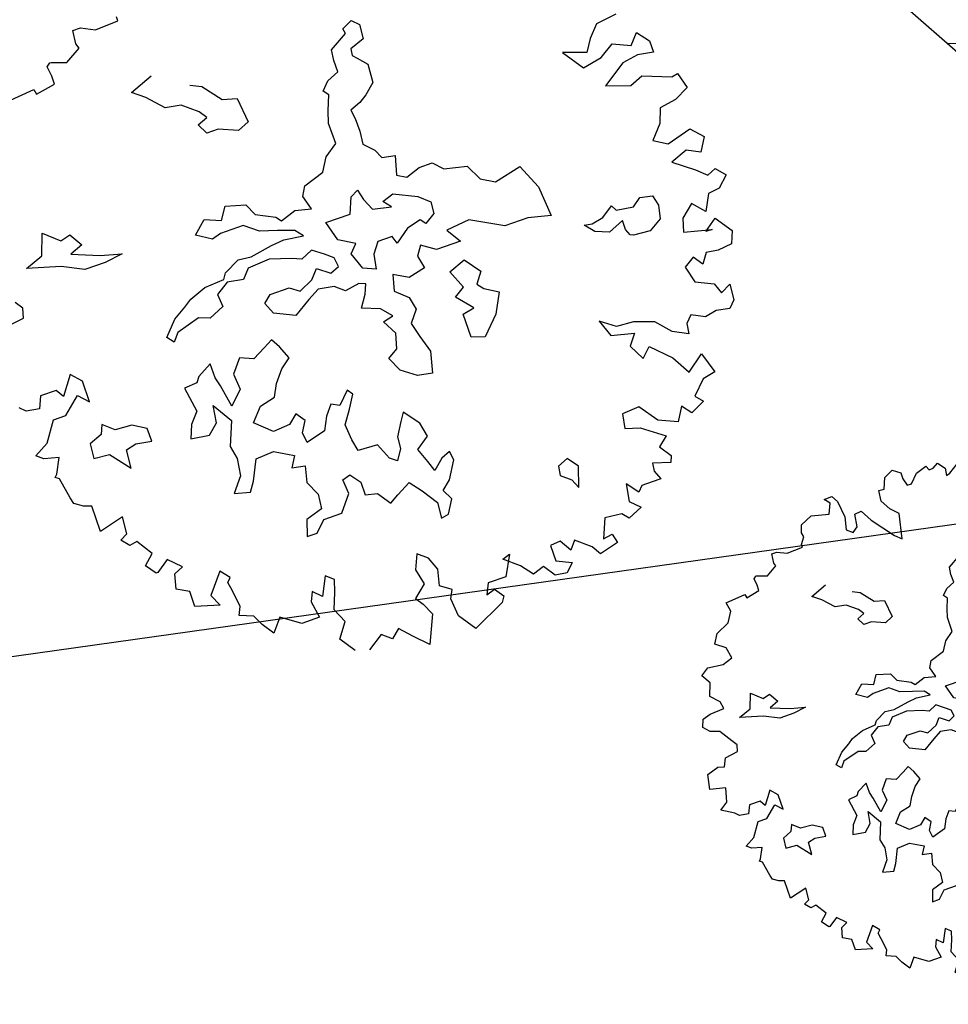
# Model space of a CAD drawing. Units: metres. Extents: x 979 to 1194, y 508 to 650.
# Drawn here: x 1046 to 1055, y 520 to 529 of the extents above; entities that cross this region are included whole.
import ezdxf

# ---------------------------------------------------------------- set-up
doc = ezdxf.new("R2010")
doc.units = ezdxf.units.M
for name, color, linetype in [('BLUE', 5, 'Continuous'), ('G', 76, 'Continuous'), ('G1', 112, 'Continuous'), ('Intermedeat Sites', 18, 'Continuous'), ('roads', 7, 'Continuous')]:
    doc.layers.add(name, color=color, linetype=linetype)
doc.layers.add('Int. Hatch', color=40, linetype='Continuous', lineweight=20)

# ---------------------------------------------------------------- blocks, each defined once
blk = doc.blocks.new('TREE-2')
at = {"layer": 'G1'}
for p, q in [((3.654, -0.703), (3.674, -0.521)), ((3.674, -0.521), (3.783, -0.521)), ((3.783, -0.521), (3.96, -0.609)), ((3.96, -0.609), (4.281, -0.594)), ((4.281, -0.594), (4.281, -0.537)), ((3.457, -0.895), (3.674, -0.77)), ((3.674, -0.77), (3.654, -0.703)), ((3.192, -0.864), (3.244, -0.827)), ((3.208, -1.004), (3.192, -0.864)), ((3.244, -0.827), (3.26, -0.827)), ((3.26, -0.827), (3.457, -0.895)), ((3.208, -1.113), (3.208, -1.004)), ((2.529, -1.128), (2.923, -1.092)), ((2.923, -1.092), (2.938, -1.164)), ((2.938, -1.164), (3.208, -1.113)), ((4.139, -1.558), (4.461, -1.433)), ((4.3, -1.683), (4.139, -1.558)), ((4.498, -1.896), (4.3, -1.683)), ((7.079, -1.68), (7.222, -1.61)), ((7.094, -1.753), (7.079, -1.68)), ((7.222, -1.61), (7.31, -1.698)), ((7.31, -1.698), (7.292, -1.896)), ((4.909, -1.72), (5.053, -1.79)), ((5.053, -1.79), (5.251, -2.04)), ((6.844, -1.896), (7.094, -1.753)), ((4.711, -1.933), (4.498, -1.896)), ((4.909, -2.095), (4.711, -1.933)), ((6.826, -2.04), (6.844, -1.896)), ((7.094, -1.966), (7.079, -2.058)), ((7.292, -1.896), (7.094, -1.966)), ((4.979, -2.201), (4.909, -2.095)), ((5.251, -2.04), (5.446, -2.095)), ((5.446, -2.095), (5.482, -2.436)), ((6.826, -2.201), (6.826, -2.04)), ((7.079, -2.058), (7.13, -2.11)), ((4.836, -2.256), (4.979, -2.201)), ((6.664, -2.271), (6.826, -2.201)), ((7.13, -2.11), (7.237, -2.235)), ((4.909, -2.399), (4.836, -2.256)), ((6.558, -2.378), (6.664, -2.271)), ((7.237, -2.235), (7.222, -2.488)), ((5.071, -2.399), (4.909, -2.399)), ((5.321, -2.506), (5.071, -2.399)), ((5.482, -2.436), (5.321, -2.506)), ((6.539, -2.646), (6.612, -2.451)), ((6.612, -2.451), (6.558, -2.378)), ((7.222, -2.488), (7.079, -2.613)), ((7.079, -2.613), (6.969, -2.683)), ((6.487, -2.808), (6.539, -2.646)), ((6.969, -2.683), (6.826, -2.738)), ((6.826, -2.738), (6.844, -2.863)), ((10.295, -2.726), (10.15, -2.886)), ((10.581, -2.689), (10.295, -2.726)), ((6.487, -3.094), (6.487, -2.808)), ((6.844, -2.863), (6.844, -3.042)), ((10.15, -2.886), (10.047, -3.047)), ((2.295, -3.222), (2.402, -2.936)), ((2.402, -2.936), (2.6, -3.116)), ((9.741, -2.938), (9.938, -3.224)), ((10.047, -3.047), (9.741, -2.938)), ((10.638, -3.151), (10.762, -3.011)), ((10.762, -3.011), (10.887, -3.172)), ((2.6, -3.116), (2.743, -3.079)), ((2.743, -3.079), (2.85, -3.259)), ((6.308, -3.219), (6.487, -3.094)), ((6.844, -3.042), (6.826, -3.219)), ((10.207, -3.172), (10.404, -3.047)), ((10.404, -3.047), (10.638, -3.151)), ((2.046, -3.314), (2.295, -3.222)), ((2.85, -3.259), (2.67, -3.329)), ((6.201, -3.399), (6.308, -3.219)), ((6.826, -3.219), (6.951, -3.347)), ((9.938, -3.224), (10.207, -3.172)), ((10.887, -3.172), (10.887, -3.333)), ((2.493, -3.439), (2.046, -3.314)), ((2.67, -3.329), (3.03, -3.472)), ((4.714, -3.561), (4.821, -3.399)), ((4.821, -3.399), (5.089, -3.472)), ((5.915, -3.49), (6.201, -3.399)), ((6.951, -3.347), (7.005, -3.472)), ((10.456, -3.333), (10.135, -3.545)), ((10.674, -3.296), (10.456, -3.333)), ((10.887, -3.333), (10.674, -3.296)), ((2.78, -3.582), (2.493, -3.439)), ((3.03, -3.472), (3.316, -3.545)), ((4.321, -3.634), (4.498, -3.472)), ((4.498, -3.472), (4.714, -3.561)), ((5.089, -3.472), (5.162, -3.634)), ((5.842, -3.615), (5.915, -3.49)), ((7.005, -3.472), (7.185, -3.506)), ((7.185, -3.506), (7.112, -3.759)), ((3.066, -3.582), (2.78, -3.582)), ((3.316, -3.545), (3.066, -3.582)), ((4.516, -3.759), (4.321, -3.634)), ((5.162, -3.634), (5.412, -3.759)), ((5.896, -3.81), (5.842, -3.615)), ((10.135, -3.545), (10.456, -3.654)), ((10.456, -3.654), (10.638, -3.582)), ((10.638, -3.582), (11.011, -3.727)), ((1.829, -3.799), (1.756, -3.69)), ((1.792, -3.924), (1.829, -3.799)), ((4.641, -3.722), (4.516, -3.759)), ((4.964, -3.722), (4.641, -3.722)), ((5.144, -3.865), (4.964, -3.722)), ((5.412, -3.759), (5.467, -3.829)), ((5.467, -3.829), (5.68, -3.759)), ((5.68, -3.759), (5.896, -3.81)), ((6.448, -3.832), (6.558, -3.777)), ((6.558, -3.777), (6.591, -3.92)), ((7.112, -3.759), (7.237, -3.829)), ((7.237, -3.829), (7.435, -3.759)), ((7.435, -3.759), (7.615, -3.759)), ((7.615, -3.759), (7.74, -3.884)), ((11.011, -3.727), (11.099, -3.706)), ((11.099, -3.706), (11.156, -3.924)), ((1.528, -3.96), (1.792, -3.924)), ((5.375, -3.935), (5.144, -3.865)), ((5.592, -4.009), (5.375, -3.935)), ((6.36, -4.045), (6.448, -3.832)), ((6.591, -3.92), (6.664, -4.082)), ((7.74, -3.884), (8.044, -3.954)), ((11.156, -3.924), (10.959, -4.028)), ((5.68, -4.115), (5.592, -4.009)), ((6.018, -4.045), (6.36, -4.045)), ((6.091, -4.316), (6.018, -4.045)), ((6.826, -4.03), (6.987, -3.975)), ((6.914, -4.137), (6.826, -4.03)), ((6.987, -3.975), (7.289, -4.118)), ((8.044, -3.954), (8.151, -4.17)), ((10.726, -4.064), (10.653, -4.261)), ((10.959, -4.028), (10.726, -4.064)), ((4.535, -4.24), (4.751, -4.133)), ((4.751, -4.133), (4.928, -4.152)), ((4.928, -4.152), (5.232, -4.097)), ((5.232, -4.097), (5.412, -4.079)), ((5.412, -4.079), (5.68, -4.115)), ((6.664, -4.082), (6.914, -4.137)), ((7.289, -4.118), (7.432, -4.243)), ((8.151, -4.17), (8.331, -4.277)), ((8.331, -4.277), (8.705, -4.188)), ((8.705, -4.188), (8.849, -4.527)), ((4.212, -4.332), (4.483, -4.313)), ((4.483, -4.313), (4.535, -4.24)), ((4.839, -4.277), (4.733, -4.402)), ((5.144, -4.258), (4.839, -4.277)), ((5.43, -4.35), (5.144, -4.258)), ((6.305, -4.441), (6.091, -4.316)), ((7.432, -4.243), (7.417, -4.405)), ((10.653, -4.261), (10.492, -4.443)), ((3.874, -4.493), (3.98, -4.42)), ((3.98, -4.42), (4.212, -4.332)), ((4.516, -4.365), (4.34, -4.475)), ((4.733, -4.402), (4.516, -4.365)), ((5.555, -4.402), (5.43, -4.35)), ((5.717, -4.332), (5.555, -4.402)), ((5.86, -4.438), (5.717, -4.332)), ((5.967, -4.527), (5.86, -4.438)), ((6.198, -4.548), (6.305, -4.441)), ((7.219, -4.423), (7.021, -4.475)), ((7.273, -4.493), (7.219, -4.423)), ((7.417, -4.405), (7.273, -4.493)), ((10.492, -4.443), (10.674, -4.551)), ((10.674, -4.551), (11.011, -4.458)), ((11.011, -4.458), (11.156, -4.619)), ((3.694, -4.6), (3.874, -4.493)), ((4.34, -4.475), (4.355, -4.652)), ((5.592, -4.706), (5.698, -4.582)), ((5.698, -4.582), (5.86, -4.706)), ((5.985, -4.652), (5.967, -4.527)), ((6.286, -4.78), (6.198, -4.548)), ((6.591, -4.511), (6.484, -4.655)), ((6.789, -4.511), (6.591, -4.511)), ((6.826, -4.618), (6.789, -4.511)), ((7.021, -4.475), (6.826, -4.618)), ((8.849, -4.527), (8.885, -4.941)), ((3.514, -4.795), (3.694, -4.6)), ((3.998, -4.688), (3.675, -4.78)), ((4.142, -4.743), (3.998, -4.688)), ((4.355, -4.652), (4.142, -4.743)), ((4.894, -4.795), (5.001, -4.706)), ((5.001, -4.706), (5.269, -4.706)), ((5.269, -4.706), (5.394, -4.795)), ((5.394, -4.795), (5.592, -4.706)), ((5.86, -4.706), (5.985, -4.652)), ((6.484, -4.655), (6.448, -4.853)), ((7.828, -4.636), (7.508, -4.67)), ((7.508, -4.67), (7.633, -4.868)), ((8.258, -4.868), (7.828, -4.636)), ((10.871, -4.712), (10.638, -4.8)), ((11.047, -4.8), (10.871, -4.712)), ((11.156, -4.619), (11.047, -4.8)), ((2.135, -4.837), (1.953, -5.086)), ((2.259, -4.977), (2.135, -4.837)), ((3.587, -4.886), (3.514, -4.795)), ((3.675, -4.78), (3.587, -4.886)), ((4.964, -4.956), (4.894, -4.795)), ((5.628, -4.85), (5.467, -4.941)), ((5.842, -4.886), (5.628, -4.85)), ((6.448, -4.853), (6.286, -4.78)), ((7.112, -4.743), (7.024, -4.868)), ((7.292, -4.868), (7.112, -4.743)), ((10.638, -4.8), (10.902, -4.998)), ((1.668, -4.977), (1.595, -5.138)), ((1.886, -4.977), (1.668, -4.977)), ((1.953, -5.086), (1.886, -4.977)), ((2.259, -5.267), (2.259, -4.977)), ((5.232, -5.084), (4.964, -4.956)), ((5.467, -4.941), (5.232, -5.084)), ((5.967, -4.993), (5.842, -4.886)), ((6.165, -4.956), (5.967, -4.993)), ((6.253, -4.993), (6.165, -4.956)), ((7.024, -4.868), (7.06, -5.048)), ((7.633, -4.868), (7.292, -4.868)), ((8.58, -4.868), (8.258, -4.868)), ((8.885, -4.941), (8.58, -4.868)), ((1.419, -5.107), (1.346, -5.034)), ((1.595, -5.138), (1.419, -5.107)), ((6.091, -5.279), (6.201, -5.118)), ((6.201, -5.118), (6.253, -4.993)), ((6.631, -4.993), (6.576, -5.209)), ((6.826, -5.1), (6.631, -4.993)), ((7.06, -5.048), (6.826, -5.1)), ((9.528, -5.194), (9.689, -5.084)), ((9.689, -5.084), (9.726, -5.158)), ((9.958, -5.194), (10.082, -5.103)), ((10.082, -5.103), (10.244, -5.139)), ((10.902, -4.998), (11.032, -5.122)), ((11.032, -5.122), (11.156, -5.07)), ((11.156, -5.07), (11.265, -5.195)), ((1.901, -5.335), (2.135, -5.138)), ((2.135, -5.138), (2.259, -5.267)), ((6.576, -5.209), (6.737, -5.353)), ((7.362, -5.209), (7.593, -5.121)), ((7.468, -5.462), (7.362, -5.209)), ((7.593, -5.121), (7.755, -5.337)), ((9.366, -5.337), (9.26, -5.209)), ((9.26, -5.209), (9.366, -5.228)), ((9.366, -5.228), (9.528, -5.194)), ((9.726, -5.158), (9.958, -5.194)), ((10.244, -5.139), (10.28, -5.283)), ((11.265, -5.195), (11.12, -5.335)), ((1.543, -5.604), (1.725, -5.335)), ((1.725, -5.335), (1.901, -5.335)), ((3.944, -5.319), (3.746, -5.426)), ((3.944, -5.514), (3.944, -5.319)), ((4.337, -5.371), (4.193, -5.551)), ((4.516, -5.444), (4.337, -5.371)), ((4.693, -5.353), (4.516, -5.444)), ((4.821, -5.283), (4.693, -5.353)), ((4.891, -5.407), (4.821, -5.283)), ((6.326, -5.371), (6.091, -5.279)), ((6.451, -5.514), (6.326, -5.371)), ((6.737, -5.353), (6.774, -5.529)), ((7.755, -5.337), (7.648, -5.481)), ((9.546, -5.407), (9.366, -5.337)), ((9.759, -5.319), (9.546, -5.407)), ((9.759, -5.444), (9.759, -5.319)), ((10.28, -5.283), (10.244, -5.462)), ((10.959, -5.355), (10.85, -5.568)), ((11.12, -5.335), (10.959, -5.355)), ((3.691, -5.496), (3.514, -5.514)), ((3.746, -5.426), (3.691, -5.496)), ((4.964, -5.587), (4.891, -5.407)), ((7.325, -5.551), (7.468, -5.462)), ((7.648, -5.481), (7.718, -5.569)), ((9.796, -5.532), (9.759, -5.444)), ((10.244, -5.462), (10.064, -5.569)), ((10.705, -5.407), (10.529, -5.553)), ((10.85, -5.568), (10.705, -5.407)), ((1.346, -5.713), (1.543, -5.604)), ((2.314, -5.606), (2.259, -5.731)), ((2.457, -5.731), (2.314, -5.606)), ((3.514, -5.514), (3.566, -5.856)), ((3.977, -5.639), (3.944, -5.514)), ((4.032, -5.944), (3.977, -5.639)), ((4.193, -5.551), (4.212, -5.767)), ((4.821, -5.694), (4.964, -5.587)), ((6.308, -5.548), (6.451, -5.514)), ((6.414, -5.746), (6.308, -5.548)), ((6.774, -5.529), (6.649, -5.691)), ((7.505, -5.767), (7.325, -5.551)), ((7.718, -5.569), (7.898, -5.676)), ((9.833, -5.551), (9.796, -5.532)), ((10.064, -5.569), (9.833, -5.551)), ((10.529, -5.553), (10.477, -5.729)), ((1.435, -5.786), (1.346, -5.713)), ((2.259, -5.731), (2.082, -5.801)), ((2.688, -5.749), (2.457, -5.731)), ((2.868, -5.856), (2.688, -5.749)), ((4.212, -5.767), (4.032, -5.944)), ((4.693, -5.856), (4.821, -5.694)), ((6.36, -5.944), (6.414, -5.746)), ((6.649, -5.691), (6.701, -5.889)), ((7.344, -5.801), (7.505, -5.767)), ((7.898, -5.676), (7.755, -5.944)), ((10.477, -5.729), (10.85, -5.822)), ((10.762, -5.822), (10.938, -5.693)), ((10.938, -5.693), (11.099, -5.926)), ((1.632, -5.838), (1.435, -5.786)), ((1.528, -6.035), (1.632, -5.838)), ((2.082, -5.801), (2.064, -5.999)), ((2.868, -6.035), (2.868, -5.856)), ((3.566, -5.856), (3.441, -5.999)), ((3.764, -6.087), (3.8, -5.856)), ((3.8, -5.856), (3.962, -6.124)), ((4.605, -6.017), (4.693, -5.856)), ((6.701, -5.889), (6.774, -6.121)), ((7.344, -6.124), (7.344, -5.801)), ((10.85, -5.822), (10.762, -5.822)), ((1.492, -6.071), (1.528, -6.035)), ((2.064, -5.999), (2.277, -6.017)), ((2.277, -6.017), (2.493, -6.285)), ((2.493, -6.285), (2.512, -6.035)), ((2.512, -6.035), (2.655, -5.999)), ((2.655, -5.999), (2.868, -6.035)), ((3.441, -5.999), (3.371, -6.179)), ((4.391, -6.069), (4.605, -6.017)), ((6.216, -6.032), (6.36, -5.944)), ((6.308, -6.23), (6.216, -6.032)), ((7.755, -5.944), (7.523, -6.179)), ((11.099, -5.926), (11.032, -6.087)), ((1.543, -6.108), (1.492, -6.071)), ((1.595, -6.393), (1.543, -6.108)), ((3.621, -6.212), (3.764, -6.087)), ((3.962, -6.124), (3.834, -6.447)), ((4.23, -6.249), (4.391, -6.069)), ((6.774, -6.121), (6.701, -6.407)), ((7.523, -6.179), (7.344, -6.124)), ((10.492, -6.087), (10.347, -6.18)), ((10.581, -6.217), (10.492, -6.087)), ((10.674, -6.087), (10.581, -6.217)), ((10.835, -6.108), (10.674, -6.087)), ((11.032, -6.087), (10.835, -6.108)), ((3.371, -6.179), (3.621, -6.212)), ((4.443, -6.447), (4.23, -6.249)), ((5.552, -6.249), (5.394, -6.41)), ((5.607, -6.322), (5.552, -6.249)), ((6.503, -6.374), (6.308, -6.23)), ((10.347, -6.18), (10.404, -6.408)), ((1.616, -6.481), (1.595, -6.393)), ((4.678, -6.429), (4.443, -6.447)), ((4.803, -6.322), (4.678, -6.429)), ((4.891, -6.447), (4.803, -6.322)), ((5.284, -6.355), (5.177, -6.483)), ((5.394, -6.41), (5.284, -6.355)), ((5.5, -6.499), (5.607, -6.322)), ((6.701, -6.407), (6.503, -6.374)), ((10.404, -6.408), (10.638, -6.517)), ((1.725, -6.554), (1.616, -6.481)), ((1.829, -6.59), (1.725, -6.554)), ((3.834, -6.447), (3.87, -6.627)), ((4.803, -6.59), (4.891, -6.447)), ((5.177, -6.483), (5.089, -6.66)), ((5.375, -6.678), (5.5, -6.499)), ((9.025, -6.481), (9.113, -6.714)), ((9.222, -6.626), (9.025, -6.481)), ((10.638, -6.517), (10.689, -6.663)), ((1.829, -6.772), (1.829, -6.59)), ((3.87, -6.627), (3.834, -6.858)), ((4.821, -6.733), (4.803, -6.59)), ((5.089, -6.66), (4.821, -6.733)), ((5.394, -6.895), (5.375, -6.678)), ((9.456, -6.642), (9.222, -6.626)), ((9.725, -6.735), (9.456, -6.642)), ((10.689, -6.663), (10.835, -6.59)), ((10.835, -6.59), (10.814, -6.803)), ((1.829, -6.948), (1.829, -6.772)), ((3.977, -6.983), (4.105, -6.715)), ((4.105, -6.715), (4.355, -6.697)), ((4.355, -6.697), (4.605, -6.84)), ((6.161, -6.77), (6.091, -6.877)), ((6.323, -6.983), (6.161, -6.77)), ((9.113, -6.714), (9.419, -6.787)), ((9.419, -6.787), (9.31, -6.932)), ((9.901, -6.932), (9.725, -6.735)), ((10.207, -6.803), (10.119, -6.896)), ((10.384, -6.896), (10.207, -6.803)), ((10.814, -6.803), (10.726, -6.896)), ((2.171, -6.86), (1.829, -6.948)), ((2.15, -7.093), (2.171, -6.86)), ((3.834, -6.858), (3.675, -7.056)), ((4.605, -6.84), (4.516, -6.983)), ((5.427, -7.056), (5.394, -6.895)), ((6.091, -6.877), (5.982, -7.056)), ((9.31, -6.932), (9.419, -7.145)), ((10.098, -7.036), (9.901, -6.932)), ((10.119, -6.896), (10.098, -7.036)), ((10.544, -6.86), (10.384, -6.896)), ((10.726, -6.896), (10.544, -6.86)), ((3.675, -7.056), (3.889, -7.108)), ((3.889, -7.108), (3.977, -6.983)), ((4.516, -6.983), (4.693, -7.02)), ((4.693, -7.02), (4.641, -7.233)), ((5.695, -7.072), (5.427, -7.056)), ((5.787, -7.288), (5.695, -7.072)), ((5.982, -7.056), (5.967, -7.215)), ((6.36, -7.181), (6.323, -6.983)), ((9.419, -7.145), (9.544, -7.02)), ((9.544, -7.02), (9.793, -7.269)), ((2.046, -7.145), (2.15, -7.093)), ((2.135, -7.254), (2.046, -7.145)), ((5.967, -7.215), (5.875, -7.358)), ((6.18, -7.306), (6.36, -7.181)), ((2.243, -7.233), (2.135, -7.254)), ((2.383, -7.451), (2.243, -7.233)), ((4.641, -7.233), (4.73, -7.431)), ((5.107, -7.358), (5.214, -7.325)), ((5.214, -7.325), (5.321, -7.468)), ((5.875, -7.358), (5.787, -7.288)), ((6.253, -7.501), (6.18, -7.306)), ((9.793, -7.269), (9.938, -7.518)), ((9.938, -7.518), (10.171, -7.342)), ((10.171, -7.342), (10.259, -7.627)), ((2.243, -7.575), (2.383, -7.451)), ((4.73, -7.431), (4.711, -7.629)), ((5.123, -7.556), (5.107, -7.358)), ((5.321, -7.468), (5.321, -7.645)), ((6.573, -7.468), (6.448, -7.52)), ((6.591, -7.593), (6.573, -7.468)), ((2.347, -7.716), (2.243, -7.575)), ((2.544, -7.591), (2.368, -7.716)), ((2.705, -7.752), (2.544, -7.591)), ((4.946, -7.773), (5.123, -7.556)), ((6.305, -7.645), (6.253, -7.501)), ((6.448, -7.52), (6.305, -7.645)), ((6.448, -7.824), (6.591, -7.593)), ((2.368, -7.716), (2.347, -7.716)), ((4.48, -7.699), (4.407, -7.916)), ((4.711, -7.629), (4.48, -7.699)), ((5.321, -7.645), (5.482, -7.681)), ((5.482, -7.681), (5.607, -7.861)), ((5.732, -7.788), (5.93, -7.681)), ((5.93, -7.681), (6.055, -7.843)), ((9.15, -7.736), (8.916, -7.752)), ((9.331, -7.985), (9.15, -7.736)), ((10.083, -7.664), (9.901, -7.845)), ((10.259, -7.627), (10.083, -7.664)), ((2.529, -8.006), (2.58, -7.809)), ((2.58, -7.809), (2.705, -7.752)), ((4.55, -7.916), (4.693, -7.773)), ((4.693, -7.773), (4.946, -7.773)), ((5.607, -7.861), (5.732, -7.788)), ((6.055, -7.843), (6.198, -8.059)), ((6.323, -7.931), (6.448, -7.824)), ((8.916, -7.752), (8.88, -7.949)), ((9.901, -7.845), (9.99, -7.949)), ((2.689, -8.094), (2.529, -8.006)), ((3.156, -7.97), (2.938, -8.239)), ((3.26, -8.094), (3.156, -7.97)), ((4.407, -7.916), (4.55, -7.916)), ((6.396, -8.074), (6.323, -7.931)), ((8.88, -7.949), (9.077, -8.006)), ((9.077, -8.006), (9.367, -8.219)), ((9.58, -8.094), (9.331, -7.985)), ((9.689, -7.913), (9.58, -8.094)), ((9.793, -8.042), (9.689, -7.913)), ((9.99, -7.949), (9.793, -8.042)), ((2.689, -8.307), (2.689, -8.094)), ((3.208, -8.146), (3.26, -8.094)), ((6.198, -8.059), (6.18, -8.272)), ((6.286, -8.254), (6.396, -8.074)), ((7.88, -8.129), (7.861, -8.254)), ((8.023, -8.074), (7.88, -8.129)), ((8.133, -8.218), (8.023, -8.074)), ((2.938, -8.239), (3.011, -8.4)), ((3.229, -8.271), (3.208, -8.146)), ((6.18, -8.272), (6.286, -8.254)), ((7.861, -8.254), (7.989, -8.361)), ((8.041, -8.489), (8.133, -8.218)), ((9.367, -8.219), (9.238, -8.328)), ((3.011, -8.4), (2.689, -8.307)), ((3.26, -8.504), (3.229, -8.271)), ((7.989, -8.361), (8.041, -8.489)), ((9.238, -8.328), (9.347, -8.488)), ((3.208, -8.613), (3.26, -8.504)), ((4.463, -8.488), (4.338, -8.737)), ((4.566, -8.577), (4.463, -8.488)), ((9.077, -8.504), (9.061, -8.613)), ((9.31, -8.577), (9.077, -8.504)), ((9.347, -8.488), (9.31, -8.577)), ((3.389, -8.685), (3.208, -8.613)), ((4.229, -8.628), (4.172, -8.758)), ((4.338, -8.737), (4.229, -8.628)), ((4.514, -8.737), (4.566, -8.577)), ((5.712, -8.613), (5.624, -8.81)), ((5.842, -8.722), (5.712, -8.613)), ((8.652, -8.649), (8.616, -8.883)), ((8.776, -8.81), (8.652, -8.649)), ((9.061, -8.613), (9.113, -8.737)), ((3.457, -8.826), (3.389, -8.685)), ((4.172, -8.758), (4.208, -8.986)), ((4.426, -8.955), (4.514, -8.737)), ((5.909, -8.898), (5.842, -8.722)), ((8.844, -8.737), (8.776, -8.81)), ((8.989, -8.737), (8.844, -8.737)), ((9.113, -8.737), (8.989, -8.737)), ((3.566, -8.986), (3.457, -8.826)), ((3.711, -8.81), (3.566, -8.986)), ((3.96, -8.986), (3.711, -8.81)), ((5.624, -8.81), (5.676, -9.023)), ((5.857, -9.116), (5.909, -8.898)), ((8.616, -8.883), (8.74, -9.007)), ((4.208, -8.986), (3.96, -8.986)), ((4.514, -9.152), (4.426, -8.955)), ((5.676, -9.023), (5.499, -9.168)), ((6.879, -9.023), (6.733, -9.292)), ((6.77, -9.059), (6.879, -9.023)), ((8.237, -8.986), (8.128, -9.24)), ((8.47, -9.007), (8.237, -8.986)), ((8.543, -9.095), (8.47, -9.007)), ((8.74, -9.007), (8.543, -9.095)), ((4.369, -9.349), (4.514, -9.152)), ((5.499, -9.168), (5.572, -9.277)), ((6.002, -9.22), (5.857, -9.116)), ((6.967, -9.22), (6.77, -9.059)), ((7.573, -9.08), (7.433, -9.095)), ((7.433, -9.095), (7.433, -9.313)), ((7.667, -9.24), (7.573, -9.08)), ((7.755, -9.132), (7.667, -9.24)), ((7.952, -9.292), (7.755, -9.132)), ((5.572, -9.277), (5.645, -9.438)), ((5.945, -9.329), (6.002, -9.22)), ((6.485, -9.292), (6.412, -9.438)), ((6.733, -9.292), (6.485, -9.292)), ((7.091, -9.381), (6.967, -9.22)), ((7.433, -9.313), (7.63, -9.401)), ((8.024, -9.417), (7.952, -9.292)), ((8.128, -9.24), (8.258, -9.22)), ((8.258, -9.22), (8.289, -9.349)), ((4.514, -9.562), (4.369, -9.349)), ((5.645, -9.438), (5.479, -9.811)), ((5.966, -9.578), (5.945, -9.329)), ((6.412, -9.438), (6.536, -9.401)), ((6.536, -9.401), (6.625, -9.526)), ((7.252, -9.329), (7.091, -9.381)), ((7.361, -9.489), (7.252, -9.329)), ((7.63, -9.401), (7.522, -9.51)), ((8.289, -9.349), (8.024, -9.417)), ((4.908, -9.474), (4.696, -9.614)), ((5.033, -9.578), (4.908, -9.474)), ((5.157, -9.474), (5.033, -9.578)), ((5.302, -9.635), (5.157, -9.474)), ((6.127, -9.811), (5.966, -9.578)), ((6.625, -9.526), (6.573, -9.598)), ((7.522, -9.51), (7.361, -9.489)), ((5.479, -9.811), (5.302, -9.635)), ((6.573, -9.598), (6.127, -9.811))]:
    blk.add_line(p, q, dxfattribs=at)
blk = doc.blocks.new('TREE-1')
at = {"layer": 'G'}
for p, q in [((5.265, -1.065), (5.426, -1.065)), ((5.353, -1.174), (5.265, -1.065)), ((5.426, -1.065), (5.499, -1.19)), ((6.427, -1.262), (6.515, -1.05)), ((6.515, -1.05), (6.696, -0.962)), ((6.696, -0.962), (6.841, -1.065)), ((6.841, -1.065), (6.841, -1.19)), ((7.127, -1.174), (7.339, -1.102)), ((7.339, -1.102), (7.376, -1.19)), ((7.464, -1.19), (7.573, -1.122)), ((7.573, -1.122), (7.681, -1.262)), ((4.69, -1.387), (4.923, -1.283)), ((4.923, -1.283), (5.265, -1.371)), ((5.265, -1.371), (5.353, -1.174)), ((5.499, -1.19), (5.535, -1.517)), ((6.302, -1.46), (6.323, -1.247)), ((6.323, -1.247), (6.427, -1.262)), ((6.841, -1.19), (6.878, -1.335)), ((6.878, -1.335), (6.966, -1.335)), ((6.966, -1.335), (7.127, -1.174)), ((7.376, -1.19), (7.464, -1.19)), ((7.681, -1.262), (7.661, -1.408)), ((7.733, -1.387), (7.93, -1.262)), ((7.93, -1.262), (8.055, -1.247)), ((8.055, -1.247), (8.091, -1.408)), ((4.638, -1.532), (4.69, -1.387)), ((5.535, -1.517), (5.478, -1.766)), ((5.732, -1.532), (5.872, -1.517)), ((5.872, -1.517), (5.996, -1.745)), ((6.411, -1.657), (6.302, -1.46)), ((7.661, -1.408), (7.733, -1.387)), ((8.091, -1.408), (8.039, -1.584)), ((8.039, -1.584), (8.236, -1.48)), ((8.236, -1.48), (8.252, -1.745)), ((8.433, -1.444), (8.63, -1.46)), ((8.433, -1.584), (8.433, -1.444)), ((8.63, -1.46), (8.682, -1.423)), ((8.682, -1.423), (8.718, -1.584)), ((4.565, -1.745), (4.654, -1.62)), ((4.654, -1.62), (4.638, -1.532)), ((5.696, -1.781), (5.732, -1.532)), ((6.551, -1.802), (6.411, -1.657)), ((8.397, -1.766), (8.433, -1.584)), ((8.718, -1.584), (8.63, -1.729)), ((8.77, -1.729), (8.915, -1.584)), ((8.915, -1.584), (9.024, -1.729)), ((3.938, -1.911), (3.959, -1.729)), ((3.959, -1.729), (4.068, -1.729)), ((4.068, -1.729), (4.244, -1.817)), ((4.244, -1.817), (4.565, -1.802)), ((4.565, -1.802), (4.565, -1.745)), ((5.478, -1.766), (5.587, -1.854)), ((5.587, -1.854), (5.696, -1.781)), ((5.996, -1.745), (6.323, -2.175)), ((6.447, -2.284), (6.551, -1.802)), ((8.252, -1.745), (8.397, -1.766)), ((8.63, -1.729), (8.77, -1.729)), ((9.024, -1.729), (8.988, -1.875)), ((8.988, -1.875), (8.988, -2.015)), ((3.477, -2.072), (3.528, -2.035)), ((3.492, -2.212), (3.477, -2.072)), ((3.528, -2.035), (3.544, -2.035)), ((3.544, -2.035), (3.741, -2.103)), ((3.741, -2.103), (3.959, -1.978)), ((3.959, -1.978), (3.938, -1.911)), ((8.988, -2.015), (8.967, -2.196)), ((9.097, -2.16), (9.164, -2.015)), ((9.164, -2.015), (9.294, -2.16)), ((9.294, -2.16), (9.455, -2.035)), ((9.455, -2.035), (9.506, -1.911)), ((9.506, -1.911), (9.558, -2.015)), ((9.558, -2.015), (9.683, -2.015)), ((9.683, -2.015), (9.595, -2.175)), ((3.492, -2.321), (3.492, -2.212)), ((6.323, -2.175), (6.447, -2.284)), ((8.45, -2.23), (8.542, -2.23)), ((8.524, -2.388), (8.45, -2.23)), ((8.542, -2.23), (8.667, -2.355)), ((8.967, -2.196), (9.097, -2.16)), ((9.595, -2.175), (9.506, -2.336)), ((2.813, -2.336), (3.207, -2.3)), ((2.849, -2.518), (2.813, -2.336)), ((3.207, -2.3), (3.222, -2.372)), ((3.222, -2.372), (3.492, -2.321)), ((8.524, -2.55), (8.524, -2.388)), ((8.667, -2.355), (8.828, -2.605)), ((9.506, -2.336), (9.667, -2.466)), ((9.667, -2.466), (9.74, -2.321)), ((9.74, -2.321), (9.792, -2.445)), ((9.792, -2.445), (9.952, -2.372)), ((9.952, -2.372), (10.113, -2.336)), ((10.113, -2.336), (10.149, -2.497)), ((2.725, -2.715), (2.849, -2.518)), ((4.423, -2.766), (4.746, -2.641)), ((8.201, -2.659), (8.362, -2.531)), ((8.307, -2.766), (8.201, -2.659)), ((8.362, -2.531), (8.524, -2.55)), ((8.828, -2.605), (8.81, -2.836)), ((10.025, -2.642), (9.88, -2.715)), ((10.149, -2.497), (10.025, -2.642)), ((2.346, -3.021), (2.455, -2.839)), ((2.455, -2.839), (2.725, -2.715)), ((4.584, -2.891), (4.423, -2.766)), ((7.363, -2.888), (7.506, -2.818)), ((7.506, -2.818), (7.594, -2.906)), ((8.112, -2.873), (8.307, -2.766)), ((8.719, -2.803), (8.575, -2.873)), ((8.81, -2.836), (8.719, -2.803)), ((9.88, -2.715), (9.88, -2.876)), ((10.17, -2.855), (10.31, -2.803)), ((10.17, -3.073), (10.17, -2.855)), ((10.31, -2.803), (10.346, -2.694)), ((10.346, -2.694), (10.403, -2.891)), ((2.528, -3.161), (2.346, -3.021)), ((4.782, -3.104), (4.584, -2.891)), ((5.194, -2.928), (5.337, -2.998)), ((5.337, -2.998), (5.535, -3.248)), ((7.128, -3.104), (7.378, -2.961)), ((7.378, -2.961), (7.363, -2.888)), ((7.594, -2.906), (7.576, -3.104)), ((8.076, -2.998), (8.112, -2.873)), ((8.326, -2.891), (8.076, -2.998)), ((8.575, -2.873), (8.326, -2.891)), ((9.88, -2.876), (9.952, -3.073)), ((9.952, -3.073), (10.025, -2.927)), ((10.025, -2.927), (10.17, -3.073)), ((10.455, -3.021), (10.346, -3.125)), ((10.403, -2.891), (10.455, -3.021)), ((2.564, -3.379), (2.528, -3.161)), ((4.996, -3.141), (4.782, -3.104)), ((5.194, -3.303), (4.996, -3.141)), ((7.11, -3.248), (7.128, -3.104)), ((7.378, -3.175), (7.363, -3.266)), ((7.576, -3.104), (7.378, -3.175)), ((10.346, -3.125), (10.331, -3.234)), ((10.331, -3.234), (10.471, -3.182)), ((10.471, -3.182), (10.492, -3.358)), ((1.9, -3.519), (2.061, -3.41)), ((2.061, -3.41), (2.367, -3.446)), ((2.367, -3.446), (2.564, -3.379)), ((5.121, -3.464), (5.264, -3.409)), ((5.264, -3.409), (5.194, -3.303)), ((5.535, -3.248), (5.73, -3.303)), ((5.73, -3.303), (5.766, -3.644)), ((6.948, -3.479), (7.11, -3.409)), ((7.11, -3.409), (7.11, -3.248)), ((7.363, -3.266), (7.415, -3.318)), ((7.415, -3.318), (7.521, -3.443)), ((10.492, -3.358), (10.492, -3.467)), ((2.009, -3.7), (1.9, -3.519)), ((5.194, -3.607), (5.121, -3.464)), ((5.355, -3.607), (5.194, -3.607)), ((5.605, -3.714), (5.355, -3.607)), ((6.842, -3.586), (6.948, -3.479)), ((6.897, -3.659), (6.842, -3.586)), ((7.521, -3.443), (7.506, -3.696)), ((10.383, -3.54), (10.295, -3.628)), ((10.492, -3.467), (10.383, -3.54)), ((10.492, -3.628), (10.6, -3.555)), ((10.6, -3.555), (10.777, -3.68)), ((1.916, -3.949), (2.009, -3.7)), ((5.766, -3.644), (5.605, -3.714)), ((6.824, -3.854), (6.897, -3.659)), ((7.506, -3.696), (7.363, -3.821)), ((10.295, -3.628), (10.383, -3.737)), ((10.383, -3.737), (10.492, -3.628)), ((10.777, -3.68), (10.937, -3.84)), ((2.077, -4.11), (1.916, -3.949)), ((6.772, -4.016), (6.824, -3.854)), ((7.253, -3.891), (7.11, -3.946)), ((7.11, -3.946), (7.128, -4.071)), ((7.363, -3.821), (7.253, -3.891)), ((10.58, -3.934), (10.435, -4.095)), ((10.865, -3.897), (10.58, -3.934)), ((10.937, -3.84), (10.865, -3.897)), ((2.097, -4.255), (2.077, -4.11)), ((2.58, -4.43), (2.686, -4.144)), ((2.686, -4.144), (2.884, -4.324)), ((6.772, -4.302), (6.772, -4.016)), ((7.128, -4.071), (7.128, -4.25)), ((10.025, -4.146), (10.222, -4.432)), ((10.331, -4.255), (10.025, -4.146)), ((10.435, -4.095), (10.331, -4.255)), ((1.594, -4.468), (1.651, -4.323)), ((1.651, -4.323), (1.812, -4.271)), ((1.812, -4.271), (2.097, -4.255)), ((2.884, -4.324), (3.028, -4.287)), ((3.028, -4.287), (3.134, -4.467)), ((6.592, -4.427), (6.772, -4.302)), ((7.128, -4.25), (7.11, -4.427)), ((10.222, -4.432), (10.492, -4.38)), ((10.492, -4.38), (10.689, -4.255)), ((10.689, -4.255), (10.922, -4.359)), ((10.922, -4.359), (11.046, -4.219)), ((11.046, -4.219), (11.171, -4.38)), ((11.171, -4.38), (11.171, -4.541)), ((1.703, -4.592), (1.594, -4.468)), ((2.33, -4.522), (2.58, -4.43)), ((2.778, -4.647), (2.33, -4.522)), ((3.134, -4.467), (2.954, -4.537)), ((2.954, -4.537), (3.314, -4.68)), ((6.485, -4.607), (6.592, -4.427)), ((7.11, -4.427), (7.235, -4.555)), ((7.235, -4.555), (7.29, -4.68)), ((10.74, -4.541), (10.419, -4.753)), ((10.958, -4.504), (10.74, -4.541)), ((11.171, -4.541), (10.958, -4.504)), ((1.88, -4.65), (1.703, -4.592)), ((2.04, -4.899), (1.88, -4.65)), ((3.064, -4.79), (2.778, -4.647)), ((3.314, -4.68), (3.6, -4.753)), ((3.6, -4.753), (3.35, -4.79)), ((4.606, -4.842), (4.782, -4.68)), ((4.782, -4.68), (4.999, -4.769)), ((4.999, -4.769), (5.105, -4.607)), ((5.105, -4.607), (5.373, -4.68)), ((5.373, -4.68), (5.447, -4.842)), ((6.126, -4.823), (6.199, -4.698)), ((6.199, -4.698), (6.485, -4.607)), ((7.29, -4.68), (7.469, -4.714)), ((7.469, -4.714), (7.396, -4.967)), ((10.419, -4.753), (10.74, -4.862)), ((2.113, -5.007), (2.04, -4.899)), ((3.35, -4.79), (3.064, -4.79)), ((4.801, -4.967), (4.606, -4.842)), ((4.926, -4.93), (4.801, -4.967)), ((5.248, -4.93), (4.926, -4.93)), ((5.428, -5.073), (5.248, -4.93)), ((5.447, -4.842), (5.696, -4.967)), ((6.181, -5.018), (6.126, -4.823)), ((10.74, -4.862), (10.922, -4.79)), ((10.922, -4.79), (11.295, -4.935)), ((11.295, -4.935), (11.383, -4.914)), ((11.383, -4.914), (11.44, -5.132)), ((1.812, -5.168), (2.077, -5.132)), ((2.077, -5.132), (2.113, -5.007)), ((5.66, -5.143), (5.428, -5.073)), ((5.876, -5.217), (5.66, -5.143)), ((5.696, -4.967), (5.751, -5.037)), ((5.751, -5.037), (5.964, -4.967)), ((5.964, -4.967), (6.181, -5.018)), ((6.644, -5.253), (6.732, -5.04)), ((6.732, -5.04), (6.842, -4.985)), ((6.842, -4.985), (6.875, -5.128)), ((6.875, -5.128), (6.948, -5.29)), ((7.396, -4.967), (7.521, -5.037)), ((7.521, -5.037), (7.719, -4.967)), ((7.719, -4.967), (7.899, -4.967)), ((7.899, -4.967), (8.024, -5.092)), ((8.024, -5.092), (8.329, -5.162)), ((11.44, -5.132), (11.243, -5.236)), ((1.382, -5.365), (1.615, -5.293)), ((1.615, -5.293), (1.74, -5.329)), ((1.74, -5.329), (1.812, -5.168)), ((4.819, -5.448), (5.035, -5.342)), ((5.035, -5.342), (5.212, -5.36)), ((5.212, -5.36), (5.517, -5.305)), ((5.517, -5.305), (5.696, -5.287)), ((5.696, -5.287), (5.964, -5.323)), ((5.964, -5.323), (5.876, -5.217)), ((6.303, -5.253), (6.644, -5.253)), ((6.376, -5.524), (6.303, -5.253)), ((6.948, -5.29), (7.198, -5.345)), ((7.11, -5.238), (7.271, -5.183)), ((7.198, -5.345), (7.11, -5.238)), ((7.271, -5.183), (7.573, -5.326)), ((7.573, -5.326), (7.716, -5.451)), ((8.329, -5.162), (8.435, -5.378)), ((11.01, -5.272), (10.937, -5.469)), ((11.243, -5.236), (11.01, -5.272)), ((1.325, -5.651), (1.382, -5.365)), ((4.496, -5.54), (4.767, -5.521)), ((4.767, -5.521), (4.819, -5.448)), ((5.124, -5.485), (5.017, -5.61)), ((5.428, -5.467), (5.124, -5.485)), ((5.715, -5.558), (5.428, -5.467)), ((6.589, -5.649), (6.376, -5.524)), ((7.716, -5.451), (7.701, -5.613)), ((8.435, -5.378), (8.615, -5.485)), ((8.615, -5.485), (8.99, -5.396)), ((8.99, -5.396), (9.133, -5.735)), ((10.937, -5.469), (10.777, -5.651)), ((1.631, -5.723), (1.325, -5.651)), ((1.558, -5.988), (1.631, -5.723)), ((3.978, -5.808), (4.158, -5.701)), ((4.158, -5.701), (4.264, -5.628)), ((4.264, -5.628), (4.496, -5.54)), ((4.801, -5.573), (4.624, -5.683)), ((4.624, -5.683), (4.639, -5.86)), ((5.017, -5.61), (4.801, -5.573)), ((5.84, -5.61), (5.715, -5.558)), ((6.001, -5.54), (5.84, -5.61)), ((6.144, -5.646), (6.001, -5.54)), ((6.251, -5.735), (6.144, -5.646)), ((6.482, -5.756), (6.589, -5.649)), ((6.875, -5.719), (6.769, -5.863)), ((7.073, -5.719), (6.875, -5.719)), ((7.11, -5.826), (7.073, -5.719)), ((7.305, -5.683), (7.11, -5.826)), ((7.503, -5.631), (7.305, -5.683)), ((7.558, -5.701), (7.503, -5.631)), ((7.701, -5.613), (7.558, -5.701)), ((10.777, -5.651), (10.958, -5.76)), ((10.958, -5.76), (11.295, -5.666)), ((11.295, -5.666), (11.44, -5.827)), ((3.798, -6.003), (3.978, -5.808)), ((4.283, -5.896), (3.96, -5.988)), ((4.426, -5.951), (4.283, -5.896)), ((4.639, -5.86), (4.426, -5.951)), ((5.178, -6.003), (5.285, -5.915)), ((5.285, -5.915), (5.553, -5.915)), ((5.553, -5.915), (5.678, -6.003)), ((5.678, -6.003), (5.876, -5.915)), ((5.876, -5.915), (5.983, -5.79)), ((5.983, -5.79), (6.144, -5.915)), ((6.144, -5.915), (6.269, -5.86)), ((6.269, -5.86), (6.251, -5.735)), ((6.571, -5.988), (6.482, -5.756)), ((6.769, -5.863), (6.732, -6.061)), ((8.112, -5.844), (7.792, -5.878)), ((7.792, -5.878), (7.917, -6.076)), ((8.542, -6.076), (8.112, -5.844)), ((9.133, -5.735), (9.169, -6.149)), ((11.44, -5.827), (11.332, -6.009)), ((1.397, -6.097), (1.558, -5.988)), ((1.631, -6.242), (1.397, -6.097)), ((2.419, -6.045), (2.237, -6.294)), ((2.543, -6.185), (2.419, -6.045)), ((3.871, -6.094), (3.798, -6.003)), ((3.96, -5.988), (3.871, -6.094)), ((5.248, -6.164), (5.178, -6.003)), ((5.913, -6.058), (5.751, -6.149)), ((6.126, -6.094), (5.913, -6.058)), ((6.251, -6.201), (6.126, -6.094)), ((6.732, -6.061), (6.571, -5.988)), ((7.396, -5.951), (7.308, -6.076)), ((7.308, -6.076), (7.345, -6.256)), ((7.576, -6.076), (7.396, -5.951)), ((7.917, -6.076), (7.576, -6.076)), ((8.865, -6.076), (8.542, -6.076)), ((9.169, -6.149), (8.865, -6.076)), ((11.155, -5.92), (10.922, -6.009)), ((10.922, -6.009), (11.186, -6.206)), ((11.332, -6.009), (11.155, -5.92)), ((1.703, -6.315), (1.631, -6.242)), ((1.952, -6.185), (1.88, -6.346)), ((2.17, -6.185), (1.952, -6.185)), ((2.237, -6.294), (2.17, -6.185)), ((2.543, -6.475), (2.543, -6.185)), ((5.517, -6.292), (5.248, -6.164)), ((5.751, -6.149), (5.517, -6.292)), ((6.449, -6.164), (6.251, -6.201)), ((6.537, -6.201), (6.449, -6.164)), ((6.485, -6.326), (6.537, -6.201)), ((6.915, -6.201), (6.86, -6.417)), ((7.11, -6.308), (6.915, -6.201)), ((7.345, -6.256), (7.11, -6.308)), ((9.812, -6.402), (9.974, -6.292)), ((9.974, -6.292), (10.01, -6.366)), ((11.186, -6.206), (11.316, -6.33)), ((11.316, -6.33), (11.44, -6.278)), ((11.44, -6.278), (11.549, -6.403)), ((1.88, -6.346), (1.703, -6.315)), ((2.186, -6.543), (2.419, -6.346)), ((2.419, -6.346), (2.543, -6.475)), ((5.105, -6.491), (4.977, -6.561)), ((5.175, -6.616), (5.105, -6.491)), ((6.376, -6.488), (6.485, -6.326)), ((6.61, -6.579), (6.376, -6.488)), ((6.86, -6.417), (7.022, -6.561)), ((7.646, -6.417), (7.878, -6.329)), ((7.753, -6.67), (7.646, -6.417)), ((7.878, -6.329), (8.039, -6.545)), ((9.651, -6.545), (9.544, -6.417)), ((9.544, -6.417), (9.651, -6.436)), ((9.651, -6.436), (9.812, -6.402)), ((10.01, -6.366), (10.242, -6.402)), ((10.242, -6.402), (10.367, -6.311)), ((10.367, -6.311), (10.528, -6.347)), ((10.528, -6.347), (10.565, -6.491)), ((10.565, -6.491), (10.528, -6.67)), ((11.549, -6.403), (11.404, -6.543)), ((1.828, -6.812), (2.009, -6.543)), ((2.009, -6.543), (2.186, -6.543)), ((4.03, -6.634), (3.975, -6.704)), ((4.228, -6.527), (4.03, -6.634)), ((4.228, -6.722), (4.228, -6.527)), ((4.621, -6.579), (4.478, -6.759)), ((4.801, -6.652), (4.621, -6.579)), ((4.977, -6.561), (4.801, -6.652)), ((5.248, -6.795), (5.175, -6.616)), ((6.735, -6.722), (6.61, -6.579)), ((7.022, -6.561), (7.058, -6.737)), ((7.61, -6.759), (7.753, -6.67)), ((8.039, -6.545), (7.933, -6.689)), ((9.831, -6.616), (9.651, -6.545)), ((10.044, -6.527), (9.831, -6.616)), ((10.044, -6.652), (10.044, -6.527)), ((10.08, -6.74), (10.044, -6.652)), ((10.528, -6.67), (10.348, -6.777)), ((10.989, -6.615), (10.813, -6.761)), ((11.135, -6.776), (10.989, -6.615)), ((11.243, -6.564), (11.135, -6.776)), ((11.404, -6.543), (11.243, -6.564)), ((1.631, -6.921), (1.828, -6.812)), ((2.598, -6.814), (2.543, -6.939)), ((2.741, -6.939), (2.598, -6.814)), ((3.975, -6.704), (3.798, -6.722)), ((3.798, -6.722), (3.85, -7.064)), ((4.261, -6.847), (4.228, -6.722)), ((4.316, -7.152), (4.261, -6.847)), ((4.478, -6.759), (4.496, -6.975)), ((5.105, -6.902), (5.248, -6.795)), ((6.592, -6.756), (6.735, -6.722)), ((6.699, -6.954), (6.592, -6.756)), ((7.058, -6.737), (6.933, -6.899)), ((7.789, -6.975), (7.61, -6.759)), ((7.933, -6.689), (8.003, -6.777)), ((8.003, -6.777), (8.182, -6.884)), ((10.117, -6.759), (10.08, -6.74)), ((10.348, -6.777), (10.117, -6.759)), ((10.813, -6.761), (10.761, -6.937)), ((1.719, -6.994), (1.631, -6.921)), ((1.916, -7.046), (1.719, -6.994)), ((1.812, -7.243), (1.916, -7.046)), ((2.366, -7.009), (2.348, -7.207)), ((2.543, -6.939), (2.366, -7.009)), ((2.973, -6.957), (2.741, -6.939)), ((3.152, -7.064), (2.973, -6.957)), ((4.496, -6.975), (4.316, -7.152)), ((4.977, -7.064), (5.105, -6.902)), ((6.644, -7.152), (6.699, -6.954)), ((6.933, -6.899), (6.985, -7.097)), ((7.628, -7.009), (7.789, -6.975)), ((7.628, -7.332), (7.628, -7.009)), ((8.182, -6.884), (8.039, -7.152)), ((10.761, -6.937), (11.135, -7.03)), ((11.046, -7.03), (11.223, -6.901)), ((11.135, -7.03), (11.046, -7.03)), ((11.223, -6.901), (11.383, -7.134)), ((1.776, -7.279), (1.812, -7.243)), ((2.348, -7.207), (2.561, -7.225)), ((2.561, -7.225), (2.778, -7.493)), ((2.778, -7.493), (2.796, -7.243)), ((2.796, -7.243), (2.939, -7.207)), ((2.939, -7.207), (3.152, -7.243)), ((3.152, -7.243), (3.152, -7.064)), ((3.725, -7.207), (3.655, -7.387)), ((3.85, -7.064), (3.725, -7.207)), ((4.048, -7.295), (4.085, -7.064)), ((4.085, -7.064), (4.246, -7.332)), ((4.676, -7.277), (4.889, -7.225)), ((4.889, -7.225), (4.977, -7.064)), ((6.501, -7.24), (6.644, -7.152)), ((6.592, -7.438), (6.501, -7.24)), ((6.985, -7.097), (7.058, -7.329)), ((8.039, -7.152), (7.808, -7.387)), ((11.383, -7.134), (11.316, -7.295)), ((1.828, -7.316), (1.776, -7.279)), ((1.88, -7.601), (1.828, -7.316)), ((3.655, -7.387), (3.905, -7.42)), ((3.905, -7.42), (4.048, -7.295)), ((4.246, -7.332), (4.118, -7.655)), ((4.514, -7.457), (4.676, -7.277)), ((6.787, -7.582), (6.592, -7.438)), ((7.058, -7.329), (6.985, -7.615)), ((7.808, -7.387), (7.628, -7.332)), ((10.777, -7.295), (10.632, -7.388)), ((10.632, -7.388), (10.689, -7.616)), ((10.865, -7.425), (10.777, -7.295)), ((10.958, -7.295), (10.865, -7.425)), ((11.119, -7.316), (10.958, -7.295)), ((11.316, -7.295), (11.119, -7.316)), ((1.9, -7.689), (1.88, -7.601)), ((4.728, -7.655), (4.514, -7.457)), ((5.087, -7.53), (4.962, -7.637)), ((5.175, -7.655), (5.087, -7.53)), ((5.568, -7.563), (5.462, -7.691)), ((5.678, -7.618), (5.568, -7.563)), ((5.836, -7.457), (5.678, -7.618)), ((5.785, -7.707), (5.891, -7.53)), ((5.891, -7.53), (5.836, -7.457)), ((6.985, -7.615), (6.787, -7.582)), ((10.689, -7.616), (10.922, -7.725)), ((2.009, -7.762), (1.9, -7.689)), ((2.113, -7.798), (2.009, -7.762)), ((2.113, -7.98), (2.113, -7.798)), ((4.118, -7.655), (4.155, -7.835)), ((4.962, -7.637), (4.728, -7.655)), ((5.087, -7.798), (5.175, -7.655)), ((5.105, -7.941), (5.087, -7.798)), ((5.462, -7.691), (5.373, -7.868)), ((5.66, -7.886), (5.785, -7.707)), ((9.309, -7.689), (9.398, -7.922)), ((9.506, -7.834), (9.309, -7.689)), ((10.922, -7.725), (10.974, -7.871)), ((10.974, -7.871), (11.119, -7.798)), ((11.119, -7.798), (11.098, -8.011)), ((2.113, -8.156), (2.113, -7.98)), ((4.155, -7.835), (4.118, -8.066)), ((4.261, -8.191), (4.389, -7.923)), ((4.389, -7.923), (4.639, -7.905)), ((4.639, -7.905), (4.889, -8.048)), ((5.373, -7.868), (5.105, -7.941)), ((5.678, -8.103), (5.66, -7.886)), ((6.446, -7.978), (6.376, -8.085)), ((6.607, -8.191), (6.446, -7.978)), ((9.398, -7.922), (9.704, -7.995)), ((9.74, -7.85), (9.506, -7.834)), ((9.704, -7.995), (9.595, -8.14)), ((10.009, -7.943), (9.74, -7.85)), ((10.186, -8.14), (10.009, -7.943)), ((10.492, -8.011), (10.403, -8.104)), ((10.668, -8.104), (10.492, -8.011)), ((11.098, -8.011), (11.01, -8.104)), ((2.455, -8.068), (2.113, -8.156)), ((2.434, -8.301), (2.455, -8.068)), ((4.118, -8.066), (3.96, -8.264)), ((4.173, -8.316), (4.261, -8.191)), ((4.889, -8.048), (4.801, -8.191)), ((4.801, -8.191), (4.977, -8.228)), ((5.712, -8.264), (5.678, -8.103)), ((6.376, -8.085), (6.266, -8.264)), ((6.644, -8.389), (6.607, -8.191)), ((9.595, -8.14), (9.704, -8.353)), ((10.383, -8.244), (10.186, -8.14)), ((10.403, -8.104), (10.383, -8.244)), ((10.829, -8.068), (10.668, -8.104)), ((11.01, -8.104), (10.829, -8.068)), ((2.331, -8.353), (2.434, -8.301)), ((2.419, -8.462), (2.331, -8.353)), ((3.96, -8.264), (4.173, -8.316)), ((4.977, -8.228), (4.926, -8.441)), ((5.98, -8.28), (5.712, -8.264)), ((6.071, -8.496), (5.98, -8.28)), ((6.266, -8.264), (6.251, -8.423)), ((6.464, -8.514), (6.644, -8.389)), ((9.704, -8.353), (9.828, -8.229)), ((9.828, -8.229), (10.077, -8.477)), ((2.528, -8.441), (2.419, -8.462)), ((2.668, -8.659), (2.528, -8.441)), ((4.926, -8.441), (5.014, -8.639)), ((5.392, -8.566), (5.498, -8.533)), ((5.407, -8.764), (5.392, -8.566)), ((5.498, -8.533), (5.605, -8.676)), ((6.159, -8.566), (6.071, -8.496)), ((6.251, -8.423), (6.159, -8.566)), ((6.537, -8.709), (6.464, -8.514)), ((10.077, -8.477), (10.222, -8.726)), ((10.222, -8.726), (10.455, -8.55)), ((10.455, -8.55), (10.543, -8.835)), ((2.528, -8.784), (2.668, -8.659)), ((5.014, -8.639), (4.996, -8.837)), ((5.23, -8.981), (5.407, -8.764)), ((5.605, -8.676), (5.605, -8.853)), ((6.589, -8.853), (6.537, -8.709)), ((6.732, -8.728), (6.589, -8.853)), ((6.857, -8.676), (6.732, -8.728)), ((6.875, -8.801), (6.857, -8.676)), ((2.631, -8.924), (2.528, -8.784)), ((2.652, -8.924), (2.631, -8.924)), ((2.828, -8.799), (2.652, -8.924)), ((2.989, -8.96), (2.828, -8.799)), ((2.865, -9.017), (2.989, -8.96)), ((4.764, -8.907), (4.691, -9.124)), ((4.996, -8.837), (4.764, -8.907)), ((5.605, -8.853), (5.766, -8.889)), ((5.766, -8.889), (5.891, -9.069)), ((6.016, -8.996), (6.214, -8.889)), ((6.214, -8.889), (6.339, -9.051)), ((6.732, -9.032), (6.875, -8.801)), ((9.201, -8.96), (9.164, -9.157)), ((9.434, -8.944), (9.201, -8.96)), ((9.615, -9.193), (9.434, -8.944)), ((10.367, -8.872), (10.186, -9.053)), ((10.543, -8.835), (10.367, -8.872)), ((2.813, -9.214), (2.865, -9.017)), ((4.691, -9.124), (4.834, -9.124)), ((4.834, -9.124), (4.977, -8.981)), ((4.977, -8.981), (5.23, -8.981)), ((5.891, -9.069), (6.016, -8.996)), ((6.339, -9.051), (6.482, -9.267)), ((6.607, -9.139), (6.732, -9.032)), ((6.68, -9.282), (6.607, -9.139)), ((9.164, -9.157), (9.361, -9.214)), ((9.973, -9.121), (9.864, -9.302)), ((10.077, -9.25), (9.973, -9.121)), ((10.274, -9.157), (10.077, -9.25)), ((10.186, -9.053), (10.274, -9.157)), ((2.974, -9.302), (2.813, -9.214)), ((2.974, -9.515), (2.974, -9.302)), ((3.44, -9.178), (3.222, -9.447)), ((3.544, -9.302), (3.44, -9.178)), ((3.492, -9.354), (3.544, -9.302)), ((3.513, -9.479), (3.492, -9.354)), ((6.482, -9.267), (6.464, -9.48)), ((6.571, -9.462), (6.68, -9.282)), ((8.164, -9.337), (8.146, -9.462)), ((8.307, -9.282), (8.164, -9.337)), ((8.417, -9.426), (8.307, -9.282)), ((9.361, -9.214), (9.652, -9.427)), ((9.864, -9.302), (9.615, -9.193)), ((3.295, -9.608), (2.974, -9.515)), ((3.222, -9.447), (3.295, -9.608)), ((3.544, -9.712), (3.513, -9.479)), ((6.464, -9.48), (6.571, -9.462)), ((8.146, -9.462), (8.274, -9.569)), ((8.326, -9.697), (8.417, -9.426)), ((9.652, -9.427), (9.522, -9.536)), ((9.522, -9.536), (9.631, -9.696)), ((3.492, -9.821), (3.544, -9.712)), ((4.747, -9.696), (4.622, -9.945)), ((4.851, -9.785), (4.747, -9.696)), ((8.274, -9.569), (8.326, -9.697)), ((9.361, -9.712), (9.346, -9.821)), ((9.595, -9.785), (9.361, -9.712)), ((9.631, -9.696), (9.595, -9.785)), ((3.674, -9.894), (3.492, -9.821)), ((3.741, -10.034), (3.674, -9.894)), ((4.514, -9.836), (4.456, -9.966)), ((4.622, -9.945), (4.514, -9.836)), ((4.799, -9.945), (4.851, -9.785)), ((5.996, -9.821), (5.908, -10.018)), ((6.126, -9.93), (5.996, -9.821)), ((8.936, -9.857), (8.9, -10.091)), ((9.061, -10.018), (8.936, -9.857)), ((9.346, -9.821), (9.398, -9.945)), ((3.85, -10.194), (3.741, -10.034)), ((3.995, -10.018), (3.85, -10.194)), ((4.244, -10.194), (3.995, -10.018)), ((4.456, -9.966), (4.493, -10.194)), ((4.711, -10.163), (4.799, -9.945)), ((5.908, -10.018), (5.96, -10.231)), ((6.193, -10.106), (6.126, -9.93)), ((6.142, -10.324), (6.193, -10.106)), ((8.9, -10.091), (9.024, -10.215)), ((9.128, -9.945), (9.061, -10.018)), ((9.273, -9.945), (9.128, -9.945)), ((9.398, -9.945), (9.273, -9.945)), ((4.493, -10.194), (4.244, -10.194)), ((4.799, -10.36), (4.711, -10.163)), ((5.96, -10.231), (5.784, -10.376)), ((7.163, -10.231), (7.018, -10.5)), ((7.054, -10.267), (7.163, -10.231)), ((7.251, -10.428), (7.054, -10.267)), ((7.858, -10.288), (7.718, -10.303)), ((7.718, -10.303), (7.718, -10.521)), ((7.951, -10.449), (7.858, -10.288)), ((8.521, -10.194), (8.412, -10.449)), ((8.755, -10.215), (8.521, -10.194)), ((8.827, -10.303), (8.755, -10.215)), ((9.024, -10.215), (8.827, -10.303)), ((4.654, -10.557), (4.799, -10.36)), ((5.784, -10.376), (5.856, -10.485)), ((5.856, -10.485), (5.929, -10.646)), ((6.287, -10.428), (6.142, -10.324)), ((6.23, -10.537), (6.287, -10.428)), ((7.376, -10.589), (7.251, -10.428)), ((8.039, -10.34), (7.951, -10.449)), ((8.236, -10.5), (8.039, -10.34)), ((8.412, -10.449), (8.542, -10.428)), ((8.542, -10.428), (8.573, -10.557)), ((4.799, -10.77), (4.654, -10.557)), ((5.193, -10.682), (4.98, -10.822)), ((5.317, -10.786), (5.193, -10.682)), ((5.442, -10.682), (5.317, -10.786)), ((5.587, -10.843), (5.442, -10.682)), ((5.929, -10.646), (5.763, -11.019)), ((6.25, -10.786), (6.23, -10.537)), ((6.769, -10.5), (6.696, -10.646)), ((6.696, -10.646), (6.821, -10.609)), ((7.018, -10.5), (6.769, -10.5)), ((6.821, -10.609), (6.909, -10.734)), ((7.536, -10.537), (7.376, -10.589)), ((7.645, -10.698), (7.536, -10.537)), ((7.718, -10.521), (7.915, -10.609)), ((7.915, -10.609), (7.806, -10.718)), ((8.309, -10.625), (8.236, -10.5)), ((8.573, -10.557), (8.309, -10.625)), ((5.763, -11.019), (5.587, -10.843)), ((6.411, -11.019), (6.25, -10.786)), ((6.857, -10.806), (6.411, -11.019)), ((6.909, -10.734), (6.857, -10.806)), ((7.806, -10.718), (7.645, -10.698))]:
    blk.add_line(p, q, dxfattribs=at)

msp = doc.modelspace()

# ---------------------------------------------------------------- hatches: boundary and pattern name
at = {"layer": 'Int. Hatch'}
h = msp.add_hatch(dxfattribs=at)
h.set_pattern_fill('ANSI31', color=256, scale=6, angle=314.99205, style=0)
h.set_pattern_definition([(359.992046, (2193.071, 431.1124), (0.0001041, 0.75), [])])
h.paths.add_polyline_path([(1058.4431, 525.4775), (1061.7416, 529.2352), (1054.2261, 535.832), (1050.9277, 532.0743)])

# ---------------------------------------------------------------- linework, layer by layer
at = {"layer": 'Intermedeat Sites'}
msp.add_line((1058.4431, 525.4775), (1050.9277, 532.0743), dxfattribs=at)
at = {"layer": 'roads'}
msp.add_line((1118.712, 533.4306), (1025.7897, 520.3713), dxfattribs=at)

# ---------------------------------------------------------------- block references
at = {"layer": 'BLUE'}
for name, p, xscale, yscale, zscale, rotation in [('TREE-2', (1044.3707, 528.404), 0.6750000000000163, 0.675, 0.675, 19.17306922766488), ('TREE-1', (1051.1159, 524.3326), 0.4640625000000538, 0.4640624999998977, 0.4640625, 19.1730692276572)]:
    msp.add_blockref(name, p, dxfattribs=dict(at, xscale=xscale, yscale=yscale, zscale=zscale, rotation=rotation))

doc.saveas('drawing.dxf')
